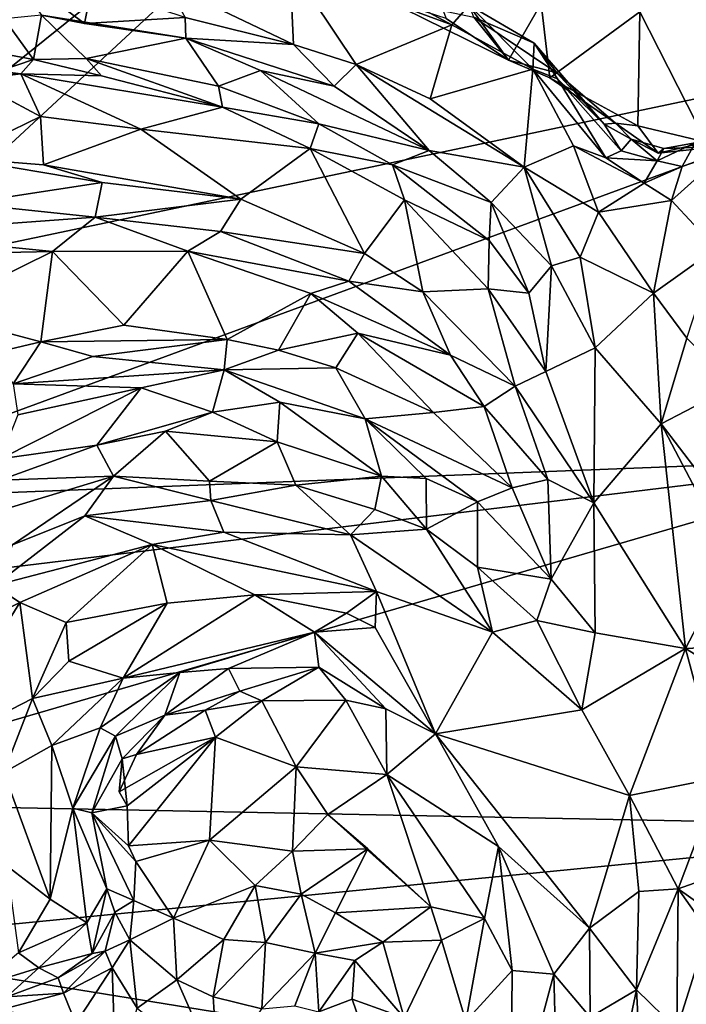
# Model space of a CAD drawing. Extents: x -30.1 to -22.2, y -10.5 to 25.6.
# Drawn here: x -28.1 to -26.3, y 18.6 to 21.3 of the extents above; entities that cross this region are included whole.
import ezdxf

# ---------------------------------------------------------------- set-up
doc = ezdxf.new("R2010")
doc.units = 0
doc.header["$MEASUREMENT"] = 0
doc.layers.add('1', color=7, linetype='Continuous')

msp = doc.modelspace()

# ---------------------------------------------------------------- linework, layer by layer
at = {"layer": '1'}
for points in [[(-29.219, 20.3729, 0.0268), (-26.4281, 22.616, -0.0424), (-28.5655, 20.6323, 0.0062)], [(-26.4281, 22.616, -0.0424), (-29.219, 20.3729, 0.0268), (-28.9972, 21.5146, 0.013)], [(-26.4281, 22.616, -0.0424), (-25.102, 21.3605, -0.0559), (-28.5655, 20.6323, 0.0062)], [(-26.7631, 21.2325, 5.9614), (-26.6708, 21.3925, 5.9472), (-27.0489, 21.63, 5.9029)], [(-26.7631, 21.2325, 5.9614), (-27.0489, 21.63, 5.9029), (-26.9396, 21.3503, 5.9133)], [(-28.0864, 21.3599, 6.4203), (-27.9646, 21.3358, 6.4204), (-28.1977, 21.5109, 6.2926)], [(-28.1977, 21.5109, 6.2926), (-27.9646, 21.3358, 6.4204), (-27.9439, 21.4407, 6.2566)], [(-27.383, 21.5012, 6.3181), (-27.733, 21.4497, 6.2835), (-27.3722, 21.2766, 6.3654)], [(-27.383, 21.5012, 6.3181), (-26.924, 21.332, 6.4239), (-27.2462, 21.5062, 6.3096)], [(-27.383, 21.5012, 6.3181), (-27.195, 21.22, 6.378), (-26.924, 21.332, 6.4239)], [(-27.195, 21.22, 6.378), (-27.383, 21.5012, 6.3181), (-27.3722, 21.2766, 6.3654)], [(-26.924, 21.332, 6.4239), (-26.8751, 21.3882, 6.3748), (-27.2462, 21.5062, 6.3096)], [(-27.3722, 21.2766, 6.3654), (-27.733, 21.4497, 6.2835), (-27.6794, 21.3535, 6.3319)], [(-27.6794, 21.3535, 6.3319), (-27.9439, 21.4407, 6.2566), (-27.9646, 21.3358, 6.4204)], [(-26.9396, 21.3503, 5.9133), (-27.1221, 21.41, 5.9291), (-26.7631, 21.2325, 5.9614)], [(-26.7631, 21.2325, 5.9614), (-27.1221, 21.41, 5.9291), (-26.861, 21.3544, 6.1782)], [(-26.6946, 21.2064, 6.5338), (-26.8751, 21.3882, 6.3748), (-26.924, 21.332, 6.4239)], [(-26.6902, 21.2803, 6.378), (-26.861, 21.3544, 6.1782), (-26.8751, 21.3882, 6.3748)], [(-26.6902, 21.2803, 6.378), (-26.8751, 21.3882, 6.3748), (-26.6946, 21.2064, 6.5338)], [(-26.7631, 21.2325, 5.9614), (-26.6461, 21.1825, 5.9617), (-26.6708, 21.3925, 5.9472)], [(-26.6461, 21.1825, 5.9617), (-26.3914, 21.3694, 5.9636), (-26.6708, 21.3925, 5.9472)], [(-26.2031, 20.9996, 5.9798), (-25.9224, 21.4011, 5.9649), (-26.3914, 21.3694, 5.9636)], [(-25.6081, 20.1063, -0.0427), (-28.8559, 19.9803, 0.0162), (-25.102, 21.3605, -0.0559)], [(-28.5655, 20.6323, 0.0062), (-25.102, 21.3605, -0.0559), (-28.8559, 19.9803, 0.0162)], [(-28.1094, 21.2346, 6.4065), (-28.0864, 21.3599, 6.4203), (-28.1923, 21.3494, 6.3621)], [(-27.9603, 21.2369, 6.4428), (-28.0864, 21.3599, 6.4203), (-28.1094, 21.2346, 6.4065)], [(-27.9646, 21.3358, 6.4204), (-28.0864, 21.3599, 6.4203), (-27.6772, 21.2948, 6.4735)], [(-28.0864, 21.3599, 6.4203), (-27.9603, 21.2369, 6.4428), (-27.6772, 21.2948, 6.4735)], [(-26.3964, 21.0465, 5.9564), (-26.3914, 21.3694, 5.9636), (-26.6461, 21.1825, 5.9617)], [(-26.3964, 21.0465, 5.9564), (-26.2031, 20.9996, 5.9798), (-26.3914, 21.3694, 5.9636)], [(-28.1094, 21.2346, 6.4065), (-28.1923, 21.3494, 6.3621), (-28.1937, 21.2505, 6.2921)], [(-27.9646, 21.3358, 6.4204), (-27.6772, 21.2948, 6.4735), (-27.6794, 21.3535, 6.3319)], [(-27.3722, 21.2766, 6.3654), (-27.6794, 21.3535, 6.3319), (-27.6772, 21.2948, 6.4735)], [(-26.9849, 21.1223, 6.4508), (-26.924, 21.332, 6.4239), (-27.195, 21.22, 6.378)], [(-26.6946, 21.2064, 6.5338), (-26.924, 21.332, 6.4239), (-26.9849, 21.1223, 6.4508)], [(-26.861, 21.3544, 6.1782), (-26.6902, 21.2803, 6.378), (-26.626, 21.196, 6.1413)], [(-26.7631, 21.2325, 5.9614), (-26.861, 21.3544, 6.1782), (-26.626, 21.196, 6.1413)], [(-27.6772, 21.2948, 6.4735), (-27.9603, 21.2369, 6.4428), (-27.5852, 21.1587, 6.4873)], [(-27.6772, 21.2948, 6.4735), (-27.2576, 21.1589, 6.5383), (-27.3722, 21.2766, 6.3654)], [(-27.5852, 21.1587, 6.4873), (-27.4655, 21.203, 6.5143), (-27.6772, 21.2948, 6.4735)], [(-27.6772, 21.2948, 6.4735), (-27.4655, 21.203, 6.5143), (-27.2576, 21.1589, 6.5383)], [(-27.195, 21.22, 6.378), (-27.3722, 21.2766, 6.3654), (-27.2576, 21.1589, 6.5383)], [(-26.6902, 21.2803, 6.378), (-26.6946, 21.2064, 6.5338), (-26.6244, 21.1791, 6.5038)], [(-26.626, 21.196, 6.1413), (-26.6902, 21.2803, 6.378), (-26.4926, 21.0512, 6.3337)], [(-26.6902, 21.2803, 6.378), (-26.6244, 21.1791, 6.5038), (-26.4926, 21.0512, 6.3337)], [(-28.1937, 21.2505, 6.2921), (-28.207, 21.201, 6.3114), (-28.1094, 21.2346, 6.4065)], [(-28.207, 21.201, 6.3114), (-28.1453, 21.1935, 6.5052), (-28.1094, 21.2346, 6.4065)], [(-27.9167, 21.1876, 6.5203), (-28.1094, 21.2346, 6.4065), (-28.1453, 21.1935, 6.5052)], [(-27.9603, 21.2369, 6.4428), (-28.1094, 21.2346, 6.4065), (-27.9167, 21.1876, 6.5203)], [(-27.9603, 21.2369, 6.4428), (-27.5736, 21.0991, 6.5904), (-27.5852, 21.1587, 6.4873)], [(-27.9603, 21.2369, 6.4428), (-27.9167, 21.1876, 6.5203), (-27.5736, 21.0991, 6.5904)], [(-26.9882, 20.9762, 6.6442), (-27.195, 21.22, 6.378), (-27.2576, 21.1589, 6.5383)], [(-26.9882, 20.9762, 6.6442), (-26.7189, 20.9285, 6.6144), (-27.195, 21.22, 6.378)], [(-27.195, 21.22, 6.378), (-26.7189, 20.9285, 6.6144), (-26.9849, 21.1223, 6.4508)], [(-26.626, 21.196, 6.1413), (-26.6461, 21.1825, 5.9617), (-26.7631, 21.2325, 5.9614)], [(-28.1453, 21.1935, 6.5052), (-28.207, 21.201, 6.3114), (-28.4072, 21.1749, 6.4736)], [(-28.2841, 21.1762, 6.5083), (-28.1453, 21.1935, 6.5052), (-28.4072, 21.1749, 6.4736)], [(-28.0892, 21.0721, 6.5026), (-28.1453, 21.1935, 6.5052), (-28.2841, 21.1762, 6.5083)], [(-27.5736, 21.0991, 6.5904), (-28.1453, 21.1935, 6.5052), (-27.8052, 21.0365, 6.5325)], [(-27.8052, 21.0365, 6.5325), (-28.1453, 21.1935, 6.5052), (-28.0892, 21.0721, 6.5026)], [(-27.5736, 21.0991, 6.5904), (-27.9167, 21.1876, 6.5203), (-28.1453, 21.1935, 6.5052)], [(-27.4655, 21.203, 6.5143), (-27.5852, 21.1587, 6.4873), (-27.3008, 21.0521, 6.56)], [(-26.9882, 20.9762, 6.6442), (-27.2576, 21.1589, 6.5383), (-27.4655, 21.203, 6.5143)], [(-27.3008, 21.0521, 6.56), (-26.9882, 20.9762, 6.6442), (-27.4655, 21.203, 6.5143)], [(-26.6946, 21.2064, 6.5338), (-26.9849, 21.1223, 6.4508), (-26.7189, 20.9285, 6.6144)], [(-26.6946, 21.2064, 6.5338), (-26.7189, 20.9285, 6.6144), (-26.5791, 20.9895, 6.6718)], [(-26.4874, 20.955, 6.6316), (-26.6244, 21.1791, 6.5038), (-26.6946, 21.2064, 6.5338)], [(-26.5791, 20.9895, 6.6718), (-26.4874, 20.955, 6.6316), (-26.6946, 21.2064, 6.5338)], [(-26.4599, 21.0533, 5.9825), (-26.6461, 21.1825, 5.9617), (-26.626, 21.196, 6.1413)], [(-26.626, 21.196, 6.1413), (-26.4926, 21.0512, 6.3337), (-26.4599, 21.0533, 5.9825)], [(-28.2841, 21.1762, 6.5083), (-28.33, 20.9557, 6.507), (-28.0892, 21.0721, 6.5026)], [(-26.4599, 21.0533, 5.9825), (-26.3964, 21.0465, 5.9564), (-26.6461, 21.1825, 5.9617)], [(-26.4441, 20.9752, 6.4807), (-26.6244, 21.1791, 6.5038), (-26.4874, 20.955, 6.6316)], [(-26.4441, 20.9752, 6.4807), (-26.4926, 21.0512, 6.3337), (-26.6244, 21.1791, 6.5038)], [(-27.3008, 21.0521, 6.56), (-27.5852, 21.1587, 6.4873), (-27.5736, 21.0991, 6.5904)], [(-27.8052, 21.0365, 6.5325), (-27.3251, 20.9816, 6.6465), (-27.5736, 21.0991, 6.5904)], [(-27.5736, 21.0991, 6.5904), (-27.3251, 20.9816, 6.6465), (-27.3008, 21.0521, 6.56)], [(-28.0809, 20.9357, 6.51), (-28.0892, 21.0721, 6.5026), (-28.33, 20.9557, 6.507)], [(-28.0892, 21.0721, 6.5026), (-28.0809, 20.9357, 6.51), (-27.8052, 21.0365, 6.5325)], [(-27.0916, 20.9354, 6.6155), (-27.3008, 21.0521, 6.56), (-27.3251, 20.9816, 6.6465)], [(-27.0916, 20.9354, 6.6155), (-26.9882, 20.9762, 6.6442), (-27.3008, 21.0521, 6.56)], [(-26.416, 21.0078, 6.2175), (-26.4599, 21.0533, 5.9825), (-26.4926, 21.0512, 6.3337)], [(-26.3391, 20.9684, 5.9962), (-26.4599, 21.0533, 5.9825), (-26.416, 21.0078, 6.2175)], [(-26.4599, 21.0533, 5.9825), (-26.3391, 20.9684, 5.9962), (-26.3964, 21.0465, 5.9564)], [(-28.0809, 20.9357, 6.51), (-27.5218, 20.8379, 6.6151), (-27.8052, 21.0365, 6.5325)], [(-27.8052, 21.0365, 6.5325), (-27.5218, 20.8379, 6.6151), (-27.3251, 20.9816, 6.6465)], [(-26.4441, 20.9752, 6.4807), (-26.416, 21.0078, 6.2175), (-26.4926, 21.0512, 6.3337)], [(-26.3964, 21.0465, 5.9564), (-26.3391, 20.9684, 5.9962), (-26.2031, 20.9996, 5.9798)], [(-26.416, 21.0078, 6.2175), (-26.4441, 20.9752, 6.4807), (-26.3421, 20.9472, 6.5054)], [(-26.3421, 20.9472, 6.5054), (-26.3235, 20.982, 6.2405), (-26.416, 21.0078, 6.2175)], [(-26.416, 21.0078, 6.2175), (-26.3235, 20.982, 6.2405), (-26.3391, 20.9684, 5.9962)], [(-26.2341, 20.9976, 6.3514), (-26.3235, 20.982, 6.2405), (-26.3421, 20.9472, 6.5054)], [(-26.3421, 20.9472, 6.5054), (-26.2713, 20.9304, 6.5752), (-26.2341, 20.9976, 6.3514)], [(-26.2031, 20.9996, 5.9798), (-26.3391, 20.9684, 5.9962), (-26.1626, 20.987, 6.009)], [(-26.1626, 20.987, 6.009), (-26.3235, 20.982, 6.2405), (-26.2341, 20.9976, 6.3514)], [(-26.1452, 20.9743, 6.6723), (-26.2341, 20.9976, 6.3514), (-26.2713, 20.9304, 6.5752)], [(-27.1711, 20.6841, 6.7473), (-27.3251, 20.9816, 6.6465), (-27.5218, 20.8379, 6.6151)], [(-27.3251, 20.9816, 6.6465), (-27.0575, 20.8361, 6.7395), (-27.0916, 20.9354, 6.6155)], [(-27.3251, 20.9816, 6.6465), (-27.1711, 20.6841, 6.7473), (-27.0575, 20.8361, 6.7395)], [(-27.0916, 20.9354, 6.6155), (-26.8126, 20.8288, 6.7447), (-26.9882, 20.9762, 6.6442)], [(-26.7189, 20.9285, 6.6144), (-26.9882, 20.9762, 6.6442), (-26.8126, 20.8288, 6.7447)], [(-26.5791, 20.9895, 6.6718), (-26.7189, 20.9285, 6.6144), (-26.5086, 20.8015, 6.7763)], [(-26.3785, 20.883, 6.6381), (-26.5791, 20.9895, 6.6718), (-26.5086, 20.8015, 6.7763)], [(-26.3785, 20.883, 6.6381), (-26.4874, 20.955, 6.6316), (-26.5791, 20.9895, 6.6718)], [(-26.4874, 20.955, 6.6316), (-26.3421, 20.9472, 6.5054), (-26.4441, 20.9752, 6.4807)], [(-26.3235, 20.982, 6.2405), (-26.1626, 20.987, 6.009), (-26.3391, 20.9684, 5.9962)], [(-26.3018, 20.8343, 6.689), (-26.1745, 20.6979, 6.8434), (-26.1452, 20.9743, 6.6723)], [(-26.2713, 20.9304, 6.5752), (-26.3018, 20.8343, 6.689), (-26.1452, 20.9743, 6.6723)], [(-27.9143, 20.8854, 6.5658), (-28.0809, 20.9357, 6.51), (-28.33, 20.9557, 6.507)], [(-27.9143, 20.8854, 6.5658), (-28.33, 20.9557, 6.507), (-28.3041, 20.8257, 6.7141)], [(-26.3785, 20.883, 6.6381), (-26.3421, 20.9472, 6.5054), (-26.4874, 20.955, 6.6316)], [(-26.2713, 20.9304, 6.5752), (-26.3421, 20.9472, 6.5054), (-26.3785, 20.883, 6.6381)], [(-28.0809, 20.9357, 6.51), (-27.9143, 20.8854, 6.5658), (-27.5218, 20.8379, 6.6151)], [(-26.818, 20.7207, 6.7571), (-27.0916, 20.9354, 6.6155), (-27.0575, 20.8361, 6.7395)], [(-26.8126, 20.8288, 6.7447), (-27.0916, 20.9354, 6.6155), (-26.818, 20.7207, 6.7571)], [(-26.6418, 20.6486, 6.8671), (-26.7189, 20.9285, 6.6144), (-26.8126, 20.8288, 6.7447)], [(-26.6418, 20.6486, 6.8671), (-26.5597, 20.6741, 6.8187), (-26.7189, 20.9285, 6.6144)], [(-26.5086, 20.8015, 6.7763), (-26.7189, 20.9285, 6.6144), (-26.5597, 20.6741, 6.8187)], [(-26.3785, 20.883, 6.6381), (-26.3018, 20.8343, 6.689), (-26.2713, 20.9304, 6.5752)], [(-27.9143, 20.8854, 6.5658), (-28.3041, 20.8257, 6.7141), (-27.934, 20.7871, 6.7453)], [(-27.9143, 20.8854, 6.5658), (-27.934, 20.7871, 6.7453), (-27.5218, 20.8379, 6.6151)], [(-26.5086, 20.8015, 6.7763), (-26.3018, 20.8343, 6.689), (-26.3785, 20.883, 6.6381)], [(-27.934, 20.7871, 6.7453), (-27.5794, 20.7466, 6.7816), (-27.5218, 20.8379, 6.6151)], [(-27.5794, 20.7466, 6.7816), (-27.1711, 20.6841, 6.7473), (-27.5218, 20.8379, 6.6151)], [(-27.0062, 20.5754, 6.8068), (-27.0575, 20.8361, 6.7395), (-27.1711, 20.6841, 6.7473)], [(-26.8212, 20.5843, 6.8702), (-26.818, 20.7207, 6.7571), (-27.0575, 20.8361, 6.7395)], [(-26.8212, 20.5843, 6.8702), (-27.0575, 20.8361, 6.7395), (-27.0062, 20.5754, 6.8068)], [(-26.7053, 20.5715, 6.8695), (-26.8126, 20.8288, 6.7447), (-26.818, 20.7207, 6.7571)], [(-26.6418, 20.6486, 6.8671), (-26.8126, 20.8288, 6.7447), (-26.7053, 20.5715, 6.8695)], [(-26.5086, 20.8015, 6.7763), (-26.3524, 20.5713, 6.8887), (-26.3018, 20.8343, 6.689)], [(-26.3524, 20.5713, 6.8887), (-26.1745, 20.6979, 6.8434), (-26.3018, 20.8343, 6.689)], [(-27.934, 20.7871, 6.7453), (-28.3041, 20.8257, 6.7141), (-28.5679, 20.7412, 6.7653)], [(-26.5597, 20.6741, 6.8187), (-26.3524, 20.5713, 6.8887), (-26.5086, 20.8015, 6.7763)], [(-28.0549, 20.69, 6.7869), (-27.934, 20.7871, 6.7453), (-28.5679, 20.7412, 6.7653)], [(-28.0549, 20.69, 6.7869), (-27.6718, 20.6904, 6.8187), (-27.934, 20.7871, 6.7453)], [(-27.6718, 20.6904, 6.8187), (-27.5794, 20.7466, 6.7816), (-27.934, 20.7871, 6.7453)], [(-27.5794, 20.7466, 6.7816), (-27.6718, 20.6904, 6.8187), (-27.2154, 20.6052, 6.8705)], [(-27.1711, 20.6841, 6.7473), (-27.5794, 20.7466, 6.7816), (-27.2154, 20.6052, 6.8705)], [(-28.5679, 20.7412, 6.7653), (-28.4153, 20.6824, 6.7828), (-28.0549, 20.69, 6.7869)], [(-26.8212, 20.5843, 6.8702), (-26.7053, 20.5715, 6.8695), (-26.818, 20.7207, 6.7571)], [(-28.0549, 20.69, 6.7869), (-28.4153, 20.6824, 6.7828), (-28.4034, 20.5178, 6.7693)], [(-28.0879, 20.4334, 6.7744), (-28.0549, 20.69, 6.7869), (-28.4034, 20.5178, 6.7693)], [(-27.8532, 20.4809, 6.7873), (-28.0549, 20.69, 6.7869), (-28.0879, 20.4334, 6.7744)], [(-27.6718, 20.6904, 6.8187), (-28.0549, 20.69, 6.7869), (-27.8532, 20.4809, 6.7873)], [(-27.6718, 20.6904, 6.8187), (-27.8532, 20.4809, 6.7873), (-27.5601, 20.4406, 6.8428)], [(-27.3233, 20.5702, 6.8879), (-27.2154, 20.6052, 6.8705), (-27.6718, 20.6904, 6.8187)], [(-27.6718, 20.6904, 6.8187), (-27.5601, 20.4406, 6.8428), (-27.3233, 20.5702, 6.8879)], [(-26.2575, 20.4435, 6.9611), (-26.1745, 20.6979, 6.8434), (-26.3524, 20.5713, 6.8887)], [(-27.0062, 20.5754, 6.8068), (-27.1711, 20.6841, 6.7473), (-27.2154, 20.6052, 6.8705)], [(-26.5597, 20.6741, 6.8187), (-26.6418, 20.6486, 6.8671), (-26.5173, 20.4164, 6.9754)], [(-26.3524, 20.5713, 6.8887), (-26.5597, 20.6741, 6.8187), (-26.5173, 20.4164, 6.9754)], [(-26.6578, 20.3492, 6.9816), (-26.6418, 20.6486, 6.8671), (-26.7053, 20.5715, 6.8695)], [(-26.5173, 20.4164, 6.9754), (-26.6418, 20.6486, 6.8671), (-26.6578, 20.3492, 6.9816)], [(-26.9278, 20.3955, 6.9533), (-27.2154, 20.6052, 6.8705), (-27.3233, 20.5702, 6.8879)], [(-26.9278, 20.3955, 6.9533), (-27.0062, 20.5754, 6.8068), (-27.2154, 20.6052, 6.8705)], [(-26.8212, 20.5843, 6.8702), (-27.0062, 20.5754, 6.8068), (-26.7442, 20.3074, 6.9599)], [(-26.7053, 20.5715, 6.8695), (-26.8212, 20.5843, 6.8702), (-26.6578, 20.3492, 6.9816)], [(-26.6578, 20.3492, 6.9816), (-26.8212, 20.5843, 6.8702), (-26.7442, 20.3074, 6.9599)], [(-27.5601, 20.4406, 6.8428), (-27.4151, 20.4103, 6.8611), (-27.3233, 20.5702, 6.8879)], [(-27.3233, 20.5702, 6.8879), (-27.4151, 20.4103, 6.8611), (-27.1904, 20.458, 6.9232)], [(-27.1904, 20.458, 6.9232), (-26.9278, 20.3955, 6.9533), (-27.3233, 20.5702, 6.8879)], [(-26.9278, 20.3955, 6.9533), (-26.7442, 20.3074, 6.9599), (-27.0062, 20.5754, 6.8068)], [(-26.3524, 20.5713, 6.8887), (-26.5173, 20.4164, 6.9754), (-26.3309, 20.201, 7.0581)], [(-26.3309, 20.201, 7.0581), (-26.2575, 20.4435, 6.9611), (-26.3524, 20.5713, 6.8887)], [(-28.0879, 20.4334, 6.7744), (-28.4034, 20.5178, 6.7693), (-28.2289, 20.4001, 6.7739)], [(-27.8532, 20.4809, 6.7873), (-28.0879, 20.4334, 6.7744), (-27.5601, 20.4406, 6.8428)], [(-27.5601, 20.4406, 6.8428), (-28.0879, 20.4334, 6.7744), (-27.9412, 20.3921, 6.8902)], [(-27.5692, 20.3541, 6.9486), (-27.5601, 20.4406, 6.8428), (-27.9412, 20.3921, 6.8902)], [(-27.5692, 20.3541, 6.9486), (-27.4151, 20.4103, 6.8611), (-27.5601, 20.4406, 6.8428)], [(-27.2525, 20.36, 6.9137), (-27.1904, 20.458, 6.9232), (-27.4151, 20.4103, 6.8611)], [(-27.1904, 20.458, 6.9232), (-27.2525, 20.36, 6.9137), (-26.9756, 20.2336, 6.9822)], [(-26.9278, 20.3955, 6.9533), (-27.1904, 20.458, 6.9232), (-26.8321, 20.2497, 7.019)], [(-26.9756, 20.2336, 6.9822), (-26.8321, 20.2497, 7.019), (-27.1904, 20.458, 6.9232)], [(-26.1238, 20.3091, 7.0232), (-26.2575, 20.4435, 6.9611), (-26.3309, 20.201, 7.0581)], [(-28.1663, 20.3148, 6.9399), (-28.0879, 20.4334, 6.7744), (-28.2289, 20.4001, 6.7739)], [(-28.1663, 20.3148, 6.9399), (-27.9412, 20.3921, 6.8902), (-28.0879, 20.4334, 6.7744)], [(-27.2525, 20.36, 6.9137), (-27.4151, 20.4103, 6.8611), (-27.5692, 20.3541, 6.9486)], [(-26.5173, 20.4164, 6.9754), (-26.6578, 20.3492, 6.9816), (-26.521, 19.9772, 7.1456)], [(-26.5173, 20.4164, 6.9754), (-26.521, 19.9772, 7.1456), (-26.3309, 20.201, 7.0581)], [(-27.5692, 20.3541, 6.9486), (-27.9412, 20.3921, 6.8902), (-28.1663, 20.3148, 6.9399)], [(-26.8321, 20.2497, 7.019), (-26.7442, 20.3074, 6.9599), (-26.9278, 20.3955, 6.9533)], [(-27.1691, 20.2149, 7.0318), (-27.2525, 20.36, 6.9137), (-27.5692, 20.3541, 6.9486)], [(-27.2525, 20.36, 6.9137), (-27.1691, 20.2149, 7.0318), (-26.9756, 20.2336, 6.9822)], [(-27.8037, 20.3032, 6.9466), (-27.5692, 20.3541, 6.9486), (-28.1663, 20.3148, 6.9399)], [(-27.5692, 20.3541, 6.9486), (-27.8037, 20.3032, 6.9466), (-27.6017, 20.2339, 6.9469)], [(-27.6017, 20.2339, 6.9469), (-27.4115, 20.2624, 6.9827), (-27.5692, 20.3541, 6.9486)], [(-27.4115, 20.2624, 6.9827), (-27.1691, 20.2149, 7.0318), (-27.5692, 20.3541, 6.9486)], [(-26.6578, 20.3492, 6.9816), (-26.7442, 20.3074, 6.9599), (-26.521, 19.9772, 7.1456)], [(-27.8037, 20.3032, 6.9466), (-28.2024, 20.1022, 6.91), (-27.9293, 20.1409, 6.8703)], [(-27.8037, 20.3032, 6.9466), (-28.1536, 20.2265, 6.9466), (-28.2024, 20.1022, 6.91)], [(-27.8037, 20.3032, 6.9466), (-28.1663, 20.3148, 6.9399), (-28.1536, 20.2265, 6.9466)], [(-27.8037, 20.3032, 6.9466), (-27.9293, 20.1409, 6.8703), (-27.6017, 20.2339, 6.9469)], [(-26.7442, 20.3074, 6.9599), (-26.8321, 20.2497, 7.019), (-26.6513, 20.0427, 7.1125)], [(-26.521, 19.9772, 7.1456), (-26.7442, 20.3074, 6.9599), (-26.6513, 20.0427, 7.1125)], [(-26.3309, 20.201, 7.0581), (-26.1749, 19.9973, 7.1303), (-26.1238, 20.3091, 7.0232)], [(-27.419, 20.1498, 6.9289), (-27.4115, 20.2624, 6.9827), (-27.6017, 20.2339, 6.9469)], [(-27.4115, 20.2624, 6.9827), (-27.419, 20.1498, 6.9289), (-27.1232, 20.0524, 7.0108)], [(-27.4115, 20.2624, 6.9827), (-27.1232, 20.0524, 7.0108), (-27.1691, 20.2149, 7.0318)], [(-26.9756, 20.2336, 6.9822), (-26.7524, 20.0193, 7.0864), (-26.8321, 20.2497, 7.019)], [(-26.8321, 20.2497, 7.019), (-26.7524, 20.0193, 7.0864), (-26.6513, 20.0427, 7.1125)], [(-27.7352, 20.1799, 6.8893), (-27.6017, 20.2339, 6.9469), (-27.9293, 20.1409, 6.8703)], [(-27.7352, 20.1799, 6.8893), (-27.419, 20.1498, 6.9289), (-27.6017, 20.2339, 6.9469)], [(-26.9756, 20.2336, 6.9822), (-27.1691, 20.2149, 7.0318), (-26.7524, 20.0193, 7.0864)], [(-27.1691, 20.2149, 7.0318), (-26.9967, 20.0457, 7.0695), (-26.8513, 19.9801, 7.1192)], [(-27.1232, 20.0524, 7.0108), (-26.9967, 20.0457, 7.0695), (-27.1691, 20.2149, 7.0318)], [(-26.8513, 19.9801, 7.1192), (-26.7524, 20.0193, 7.0864), (-27.1691, 20.2149, 7.0318)], [(-26.521, 19.9772, 7.1456), (-26.2614, 19.564, 7.2465), (-26.3309, 20.201, 7.0581)], [(-26.129, 19.817, 7.1931), (-26.3309, 20.201, 7.0581), (-26.2614, 19.564, 7.2465)], [(-26.1749, 19.9973, 7.1303), (-26.3309, 20.201, 7.0581), (-26.129, 19.817, 7.1931)], [(-27.7352, 20.1799, 6.8893), (-27.9293, 20.1409, 6.8703), (-27.882, 20.0523, 6.8566)], [(-27.6103, 20.0384, 6.868), (-27.7352, 20.1799, 6.8893), (-27.882, 20.0523, 6.8566)], [(-27.6103, 20.0384, 6.868), (-27.419, 20.1498, 6.9289), (-27.7352, 20.1799, 6.8893)], [(-27.882, 20.0523, 6.8566), (-27.9293, 20.1409, 6.8703), (-28.2046, 20.0416, 6.8735)], [(-28.2024, 20.1022, 6.91), (-28.2046, 20.0416, 6.8735), (-27.9293, 20.1409, 6.8703)], [(-27.366, 20.0275, 6.9448), (-27.419, 20.1498, 6.9289), (-27.6103, 20.0384, 6.868)], [(-27.1232, 20.0524, 7.0108), (-27.419, 20.1498, 6.9289), (-27.366, 20.0275, 6.9448)], [(-25.6081, 20.1063, -0.0427), (-29.1357, 19.6778, 0.0216), (-28.8559, 19.9803, 0.0162)], [(-29.1357, 19.6778, 0.0216), (-25.6081, 20.1063, -0.0427), (-28.9625, 19.1281, 0.0228)], [(-25.6081, 20.1063, -0.0427), (-25.3623, 19.0574, -0.0487), (-28.9625, 19.1281, 0.0228)], [(-27.882, 20.0523, 6.8566), (-28.2046, 20.0416, 6.8735), (-28.2596, 19.9384, 6.8468)], [(-28.1686, 19.858, 6.9985), (-27.882, 20.0523, 6.8566), (-28.2596, 19.9384, 6.8468)], [(-27.882, 20.0523, 6.8566), (-28.1686, 19.858, 6.9985), (-27.9638, 19.9403, 7.0152)], [(-27.6069, 19.9836, 7.02), (-27.882, 20.0523, 6.8566), (-27.9638, 19.9403, 7.0152)], [(-27.6069, 19.9836, 7.02), (-27.6103, 20.0384, 6.868), (-27.882, 20.0523, 6.8566)], [(-27.366, 20.0275, 6.9448), (-27.1417, 19.9584, 7.0014), (-27.1232, 20.0524, 7.0108)], [(-26.9953, 19.9027, 7.0523), (-27.1232, 20.0524, 7.0108), (-27.1417, 19.9584, 7.0014)], [(-26.9953, 19.9027, 7.0523), (-26.9967, 20.0457, 7.0695), (-27.1232, 20.0524, 7.0108)], [(-27.6069, 19.9836, 7.02), (-27.366, 20.0275, 6.9448), (-27.6103, 20.0384, 6.868)], [(-27.2106, 19.8862, 7.1141), (-27.366, 20.0275, 6.9448), (-27.6069, 19.9836, 7.02)], [(-27.366, 20.0275, 6.9448), (-27.2106, 19.8862, 7.1141), (-27.1417, 19.9584, 7.0014)], [(-26.8513, 19.9801, 7.1192), (-26.9967, 20.0457, 7.0695), (-26.9953, 19.9027, 7.0523)], [(-26.6427, 19.7604, 7.1843), (-26.7524, 20.0193, 7.0864), (-26.8513, 19.9801, 7.1192)], [(-26.6427, 19.7604, 7.1843), (-26.6513, 20.0427, 7.1125), (-26.7524, 20.0193, 7.0864)], [(-26.521, 19.9772, 7.1456), (-26.6513, 20.0427, 7.1125), (-26.6427, 19.7604, 7.1843)], [(-27.6069, 19.9836, 7.02), (-27.9638, 19.9403, 7.0152), (-27.5702, 19.8936, 7.1192)], [(-27.5702, 19.8936, 7.1192), (-27.2106, 19.8862, 7.1141), (-27.6069, 19.9836, 7.02)], [(-26.8508, 19.7944, 7.1015), (-26.8513, 19.9801, 7.1192), (-26.9953, 19.9027, 7.0523)], [(-26.6427, 19.7604, 7.1843), (-26.8513, 19.9801, 7.1192), (-26.8508, 19.7944, 7.1015)], [(-26.6427, 19.7604, 7.1843), (-26.5176, 19.6084, 7.246), (-26.521, 19.9772, 7.1456)], [(-26.5176, 19.6084, 7.246), (-26.2614, 19.564, 7.2465), (-26.521, 19.9772, 7.1456)], [(-27.7733, 19.859, 7.119), (-27.9638, 19.9403, 7.0152), (-28.2198, 19.7429, 7.1116)], [(-28.2198, 19.7429, 7.1116), (-27.9638, 19.9403, 7.0152), (-28.1686, 19.858, 6.9985)], [(-27.5702, 19.8936, 7.1192), (-27.9638, 19.9403, 7.0152), (-27.7733, 19.859, 7.119)], [(-26.9953, 19.9027, 7.0523), (-27.1417, 19.9584, 7.0014), (-27.2106, 19.8862, 7.1141)], [(-27.1377, 19.7258, 7.2157), (-27.5702, 19.8936, 7.1192), (-27.7733, 19.859, 7.119)], [(-27.2106, 19.8862, 7.1141), (-27.5702, 19.8936, 7.1192), (-27.1377, 19.7258, 7.2157)], [(-26.8087, 19.6104, 7.2464), (-26.9953, 19.9027, 7.0523), (-27.2106, 19.8862, 7.1141)], [(-27.2106, 19.8862, 7.1141), (-27.1377, 19.7258, 7.2157), (-26.8087, 19.6104, 7.2464)], [(-26.9953, 19.9027, 7.0523), (-26.8087, 19.6104, 7.2464), (-26.8508, 19.7944, 7.1015)], [(-28.1479, 19.6942, 7.1543), (-27.7733, 19.859, 7.119), (-28.2198, 19.7429, 7.1116)], [(-27.7733, 19.859, 7.119), (-28.1479, 19.6942, 7.1543), (-28.017, 19.6375, 7.1418)], [(-27.7733, 19.859, 7.119), (-28.017, 19.6375, 7.1418), (-27.7305, 19.6923, 7.1253)], [(-27.4821, 19.7161, 7.1626), (-27.7733, 19.859, 7.119), (-27.7305, 19.6923, 7.1253)], [(-27.7733, 19.859, 7.119), (-27.4821, 19.7161, 7.1626), (-27.1377, 19.7258, 7.2157)], [(-26.129, 19.817, 7.1931), (-26.2614, 19.564, 7.2465), (-26.0577, 19.573, 7.2638)], [(-26.8087, 19.6104, 7.2464), (-26.6833, 19.6437, 7.1756), (-26.8508, 19.7944, 7.1015)], [(-26.6427, 19.7604, 7.1843), (-26.8508, 19.7944, 7.1015), (-26.6833, 19.6437, 7.1756)], [(-28.3014, 19.6174, 7.177), (-28.1479, 19.6942, 7.1543), (-28.2198, 19.7429, 7.1116)], [(-26.6427, 19.7604, 7.1843), (-26.6833, 19.6437, 7.1756), (-26.5176, 19.6084, 7.246)], [(-27.4821, 19.7161, 7.1626), (-27.855, 19.4802, 7.2508), (-27.3128, 19.6101, 7.2501)], [(-27.855, 19.4802, 7.2508), (-27.4821, 19.7161, 7.1626), (-27.7305, 19.6923, 7.1253)], [(-27.4821, 19.7161, 7.1626), (-27.2222, 19.6646, 7.1981), (-27.1377, 19.7258, 7.2157)], [(-27.3128, 19.6101, 7.2501), (-27.2222, 19.6646, 7.1981), (-27.4821, 19.7161, 7.1626)], [(-27.1412, 19.6236, 7.2362), (-27.1377, 19.7258, 7.2157), (-27.2222, 19.6646, 7.1981)], [(-27.1377, 19.7258, 7.2157), (-27.1412, 19.6236, 7.2362), (-26.9698, 19.3219, 7.3091)], [(-26.8087, 19.6104, 7.2464), (-27.1377, 19.7258, 7.2157), (-26.9698, 19.3219, 7.3091)], [(-28.4117, 19.2681, 7.2715), (-28.1118, 19.422, 7.1493), (-28.1479, 19.6942, 7.1543)], [(-28.1479, 19.6942, 7.1543), (-28.3014, 19.6174, 7.177), (-28.4117, 19.2681, 7.2715)], [(-28.1118, 19.422, 7.1493), (-28.017, 19.6375, 7.1418), (-28.1479, 19.6942, 7.1543)], [(-27.7305, 19.6923, 7.1253), (-28.017, 19.6375, 7.1418), (-28.0092, 19.5284, 7.1305)], [(-27.855, 19.4802, 7.2508), (-27.7305, 19.6923, 7.1253), (-28.0092, 19.5284, 7.1305)], [(-27.2222, 19.6646, 7.1981), (-27.3128, 19.6101, 7.2501), (-27.1412, 19.6236, 7.2362)], [(-28.1118, 19.422, 7.1493), (-28.0092, 19.5284, 7.1305), (-28.017, 19.6375, 7.1418)], [(-26.5554, 19.3898, 7.2997), (-26.6833, 19.6437, 7.1756), (-26.8087, 19.6104, 7.2464)], [(-26.5176, 19.6084, 7.246), (-26.6833, 19.6437, 7.1756), (-26.5554, 19.3898, 7.2997)], [(-27.855, 19.4802, 7.2508), (-27.6941, 19.4956, 7.2448), (-27.3128, 19.6101, 7.2501)], [(-27.3128, 19.6101, 7.2501), (-27.6941, 19.4956, 7.2448), (-27.5569, 19.5074, 7.2243)], [(-27.5569, 19.5074, 7.2243), (-27.3003, 19.5112, 7.2428), (-27.3128, 19.6101, 7.2501)], [(-26.9698, 19.3219, 7.3091), (-27.1412, 19.6236, 7.2362), (-27.3128, 19.6101, 7.2501)], [(-27.1106, 19.3932, 7.2685), (-26.9698, 19.3219, 7.3091), (-27.3128, 19.6101, 7.2501)], [(-27.3128, 19.6101, 7.2501), (-27.3003, 19.5112, 7.2428), (-27.1106, 19.3932, 7.2685)], [(-26.5554, 19.3898, 7.2997), (-26.8087, 19.6104, 7.2464), (-26.9698, 19.3219, 7.3091)], [(-26.5554, 19.3898, 7.2997), (-26.2614, 19.564, 7.2465), (-26.5176, 19.6084, 7.246)], [(-26.0618, 19.4412, 7.294), (-26.0577, 19.573, 7.2638), (-26.2614, 19.564, 7.2465)], [(-26.2614, 19.564, 7.2465), (-26.5554, 19.3898, 7.2997), (-26.4208, 19.1472, 7.3441)], [(-26.4208, 19.1472, 7.3441), (-26.1635, 19.1982, 7.3423), (-26.2614, 19.564, 7.2465)], [(-26.0618, 19.4412, 7.294), (-26.2614, 19.564, 7.2465), (-26.1635, 19.1982, 7.3423)], [(-28.0092, 19.5284, 7.1305), (-28.1118, 19.422, 7.1493), (-27.855, 19.4802, 7.2508)], [(-27.9198, 19.3394, 7.2992), (-27.8766, 19.3149, 7.2652), (-27.6941, 19.4956, 7.2448)], [(-27.855, 19.4802, 7.2508), (-27.9198, 19.3394, 7.2992), (-27.6941, 19.4956, 7.2448)], [(-27.8766, 19.3149, 7.2652), (-27.7369, 19.3745, 7.1071), (-27.6941, 19.4956, 7.2448)], [(-27.6941, 19.4956, 7.2448), (-27.7369, 19.3745, 7.1071), (-27.5569, 19.5074, 7.2243)], [(-27.5246, 19.4433, 7.0953), (-27.5569, 19.5074, 7.2243), (-27.7369, 19.3745, 7.1071)], [(-27.5246, 19.4433, 7.0953), (-27.3003, 19.5112, 7.2428), (-27.5569, 19.5074, 7.2243)], [(-27.4622, 19.416, 7.0439), (-27.3003, 19.5112, 7.2428), (-27.5246, 19.4433, 7.0953)], [(-27.4622, 19.416, 7.0439), (-27.2239, 19.4176, 7.175), (-27.3003, 19.5112, 7.2428)], [(-27.1106, 19.3932, 7.2685), (-27.3003, 19.5112, 7.2428), (-27.2239, 19.4176, 7.175)], [(-28.1118, 19.422, 7.1493), (-28.0569, 19.2893, 7.2327), (-27.855, 19.4802, 7.2508)], [(-27.9198, 19.3394, 7.2992), (-27.855, 19.4802, 7.2508), (-28.0569, 19.2893, 7.2327)], [(-27.5246, 19.4433, 7.0953), (-27.7369, 19.3745, 7.1071), (-27.6228, 19.3889, 6.9861)], [(-27.5246, 19.4433, 7.0953), (-27.6228, 19.3889, 6.9861), (-27.4622, 19.416, 7.0439)], [(-28.1931, 19.212, 7.188), (-28.1118, 19.422, 7.1493), (-28.4117, 19.2681, 7.2715)], [(-28.1118, 19.422, 7.1493), (-28.1931, 19.212, 7.188), (-28.0569, 19.2893, 7.2327)], [(-27.4622, 19.416, 7.0439), (-27.6228, 19.3889, 6.9861), (-27.5931, 19.3129, 7.0175)], [(-27.3649, 19.2285, 7.0565), (-27.4622, 19.416, 7.0439), (-27.5931, 19.3129, 7.0175)], [(-27.4622, 19.416, 7.0439), (-27.3649, 19.2285, 7.0565), (-27.2239, 19.4176, 7.175)], [(-27.3649, 19.2285, 7.0565), (-27.1082, 19.2069, 7.211), (-27.2239, 19.4176, 7.175)], [(-27.1106, 19.3932, 7.2685), (-27.2239, 19.4176, 7.175), (-27.1082, 19.2069, 7.211)], [(-27.8169, 19.2635, 6.9806), (-27.5931, 19.3129, 7.0175), (-27.6228, 19.3889, 6.9861)], [(-27.8169, 19.2635, 6.9806), (-27.6228, 19.3889, 6.9861), (-27.7369, 19.3745, 7.1071)], [(-26.9698, 19.3219, 7.3091), (-27.1106, 19.3932, 7.2685), (-27.1082, 19.2069, 7.211)], [(-26.4208, 19.1472, 7.3441), (-26.5554, 19.3898, 7.2997), (-26.9698, 19.3219, 7.3091)], [(-27.8766, 19.3149, 7.2652), (-27.8578, 19.2511, 7.1407), (-27.7369, 19.3745, 7.1071)], [(-27.8169, 19.2635, 6.9806), (-27.7369, 19.3745, 7.1071), (-27.8578, 19.2511, 7.1407)], [(-28.0569, 19.2893, 7.2327), (-27.998, 19.1114, 7.3329), (-27.9198, 19.3394, 7.2992)], [(-27.9198, 19.3394, 7.2992), (-27.998, 19.1114, 7.3329), (-27.8766, 19.3149, 7.2652)], [(-26.9698, 19.3219, 7.3091), (-27.1082, 19.2069, 7.211), (-26.7918, 19.0024, 7.381)], [(-26.4208, 19.1472, 7.3441), (-26.9698, 19.3219, 7.3091), (-26.5335, 18.7707, 7.4309)], [(-26.9698, 19.3219, 7.3091), (-26.7918, 19.0024, 7.381), (-26.5335, 18.7707, 7.4309)], [(-27.998, 19.1114, 7.3329), (-27.944, 19.0975, 7.3106), (-27.8766, 19.3149, 7.2652)], [(-27.8578, 19.2511, 7.1407), (-27.8766, 19.3149, 7.2652), (-27.944, 19.0975, 7.3106)], [(-27.8434, 19.1176, 7.041), (-27.5931, 19.3129, 7.0175), (-27.8663, 19.1573, 7.0103)], [(-27.8663, 19.1573, 7.0103), (-27.5931, 19.3129, 7.0175), (-27.8169, 19.2635, 6.9806)], [(-27.8399, 19.0045, 7.0776), (-27.5931, 19.3129, 7.0175), (-27.8434, 19.1176, 7.041)], [(-27.6105, 19.0208, 7.0202), (-27.5931, 19.3129, 7.0175), (-27.8399, 19.0045, 7.0776)], [(-27.5931, 19.3129, 7.0175), (-27.6105, 19.0208, 7.0202), (-27.3649, 19.2285, 7.0565)], [(-28.0619, 18.8529, 7.3453), (-28.0569, 19.2893, 7.2327), (-28.1931, 19.212, 7.188)], [(-27.998, 19.1114, 7.3329), (-28.0569, 19.2893, 7.2327), (-28.0619, 18.8529, 7.3453)], [(-27.8578, 19.2511, 7.1407), (-27.944, 19.0975, 7.3106), (-27.8434, 19.1176, 7.041)], [(-27.8578, 19.2511, 7.1407), (-27.8663, 19.1573, 7.0103), (-27.8169, 19.2635, 6.9806)], [(-27.8663, 19.1573, 7.0103), (-27.8578, 19.2511, 7.1407), (-27.8434, 19.1176, 7.041)], [(-28.1931, 19.212, 7.188), (-28.1849, 18.9476, 7.2473), (-28.0619, 18.8529, 7.3453)], [(-27.6105, 19.0208, 7.0202), (-27.3754, 18.9894, 7.0875), (-27.3649, 19.2285, 7.0565)], [(-27.3649, 19.2285, 7.0565), (-27.3754, 18.9894, 7.0875), (-27.2754, 19.0935, 7.1295)], [(-27.3649, 19.2285, 7.0565), (-27.2754, 19.0935, 7.1295), (-27.1082, 19.2069, 7.211)], [(-27.2754, 19.0935, 7.1295), (-26.9833, 18.8314, 7.3378), (-27.1082, 19.2069, 7.211)], [(-27.1082, 19.2069, 7.211), (-26.8315, 18.7986, 7.3842), (-26.7918, 19.0024, 7.381)], [(-26.8315, 18.7986, 7.3842), (-27.1082, 19.2069, 7.211), (-26.9833, 18.8314, 7.3378)], [(-26.1635, 19.1982, 7.3423), (-26.4208, 19.1472, 7.3441), (-26.2829, 18.8826, 7.4057)], [(-26.1635, 19.1982, 7.3423), (-26.2829, 18.8826, 7.4057), (-25.8602, 19.0315, 7.3722)], [(-25.3623, 19.0574, -0.0487), (-28.768, 18.7241, 0.0133), (-28.9625, 19.1281, 0.0228)], [(-26.3937, 18.8749, 7.3958), (-26.4208, 19.1472, 7.3441), (-26.5335, 18.7707, 7.4309)], [(-26.2829, 18.8826, 7.4057), (-26.4208, 19.1472, 7.3441), (-26.3937, 18.8749, 7.3958)], [(-28.0619, 18.8529, 7.3453), (-27.9581, 18.7863, 7.3985), (-27.998, 19.1114, 7.3329)], [(-27.944, 19.0975, 7.3106), (-27.998, 19.1114, 7.3329), (-27.9018, 18.8828, 7.3749)], [(-27.9018, 18.8828, 7.3749), (-27.998, 19.1114, 7.3329), (-27.9581, 18.7863, 7.3985)], [(-27.8434, 19.1176, 7.041), (-27.944, 19.0975, 7.3106), (-27.8399, 19.0045, 7.0776)], [(-27.944, 19.0975, 7.3106), (-27.8188, 18.9603, 7.0994), (-27.8399, 19.0045, 7.0776)], [(-27.8188, 18.9603, 7.0994), (-27.944, 19.0975, 7.3106), (-27.8244, 18.8494, 7.1404)], [(-27.9018, 18.8828, 7.3749), (-27.8244, 18.8494, 7.1404), (-27.944, 19.0975, 7.3106)], [(-27.2754, 19.0935, 7.1295), (-27.3754, 18.9894, 7.0875), (-27.1615, 18.9961, 7.1973)], [(-26.9833, 18.8314, 7.3378), (-27.2754, 19.0935, 7.1295), (-27.1615, 18.9961, 7.1973)], [(-25.1311, 18.134, -0.0506), (-28.768, 18.7241, 0.0133), (-25.3623, 19.0574, -0.0487)], [(-27.8188, 18.9603, 7.0994), (-27.6105, 19.0208, 7.0202), (-27.8399, 19.0045, 7.0776)], [(-27.8188, 18.9603, 7.0994), (-27.712, 18.7995, 7.1037), (-27.6105, 19.0208, 7.0202)], [(-27.6105, 19.0208, 7.0202), (-27.712, 18.7995, 7.1037), (-27.4806, 18.8917, 7.065)], [(-27.3754, 18.9894, 7.0875), (-27.6105, 19.0208, 7.0202), (-27.4806, 18.8917, 7.065)], [(-25.8602, 19.0315, 7.3722), (-26.2829, 18.8826, 7.4057), (-26.0313, 18.7038, 7.4088)], [(-27.3754, 18.9894, 7.0875), (-27.4806, 18.8917, 7.065), (-27.3511, 18.8672, 7.1952)], [(-27.3511, 18.8672, 7.1952), (-27.1615, 18.9961, 7.1973), (-27.3754, 18.9894, 7.0875)], [(-27.3511, 18.8672, 7.1952), (-27.2533, 18.8141, 7.3661), (-27.1615, 18.9961, 7.1973)], [(-26.9833, 18.8314, 7.3378), (-27.1615, 18.9961, 7.1973), (-27.2533, 18.8141, 7.3661)], [(-26.7918, 19.0024, 7.381), (-26.8315, 18.7986, 7.3842), (-26.7531, 18.6506, 7.4307)], [(-26.7918, 19.0024, 7.381), (-26.7531, 18.6506, 7.4307), (-26.6345, 18.6409, 7.4192)], [(-26.6345, 18.6409, 7.4192), (-26.5335, 18.7707, 7.4309), (-26.7918, 19.0024, 7.381)], [(-27.8188, 18.9603, 7.0994), (-27.8244, 18.8494, 7.1404), (-27.712, 18.7995, 7.1037)], [(-28.1514, 18.7005, 7.3935), (-28.0619, 18.8529, 7.3453), (-28.1849, 18.9476, 7.2473)], [(-27.9018, 18.8828, 7.3749), (-27.9581, 18.7863, 7.3985), (-27.9427, 18.6986, 7.379)], [(-27.9427, 18.6986, 7.379), (-27.8791, 18.8166, 7.3084), (-27.9018, 18.8828, 7.3749)], [(-27.9018, 18.8828, 7.3749), (-27.8791, 18.8166, 7.3084), (-27.8244, 18.8494, 7.1404)], [(-27.5696, 18.7391, 7.093), (-27.4806, 18.8917, 7.065), (-27.712, 18.7995, 7.1037)], [(-27.4517, 18.7307, 7.1967), (-27.4806, 18.8917, 7.065), (-27.5696, 18.7391, 7.093)], [(-27.4806, 18.8917, 7.065), (-27.4517, 18.7307, 7.1967), (-27.3511, 18.8672, 7.1952)], [(-26.5335, 18.7707, 7.4309), (-26.4002, 18.5959, 7.3941), (-26.3937, 18.8749, 7.3958)], [(-26.2829, 18.8826, 7.4057), (-26.4002, 18.5959, 7.3941), (-26.2865, 18.4846, 7.407)], [(-26.2829, 18.8826, 7.4057), (-26.3937, 18.8749, 7.3958), (-26.4002, 18.5959, 7.3941)], [(-26.2829, 18.8826, 7.4057), (-26.2865, 18.4846, 7.407), (-26.1987, 18.7638, 7.4155)], [(-26.1987, 18.7638, 7.4155), (-26.0313, 18.7038, 7.4088), (-26.2829, 18.8826, 7.4057)], [(-27.9581, 18.7863, 7.3985), (-28.0619, 18.8529, 7.3453), (-28.1514, 18.7005, 7.3935)], [(-27.8244, 18.8494, 7.1404), (-27.8791, 18.8166, 7.3084), (-27.8357, 18.7374, 7.1849)], [(-27.8244, 18.8494, 7.1404), (-27.8357, 18.7374, 7.1849), (-27.712, 18.7995, 7.1037)], [(-27.3107, 18.6999, 7.4085), (-27.3511, 18.8672, 7.1952), (-27.4517, 18.7307, 7.1967)], [(-27.3107, 18.6999, 7.4085), (-27.2533, 18.8141, 7.3661), (-27.3511, 18.8672, 7.1952)], [(-26.9833, 18.8314, 7.3378), (-27.2533, 18.8141, 7.3661), (-27.1196, 18.7312, 7.4283)], [(-27.1196, 18.7312, 7.4283), (-26.9532, 18.7369, 7.3702), (-26.9833, 18.8314, 7.3378)], [(-26.8315, 18.7986, 7.3842), (-26.9833, 18.8314, 7.3378), (-26.9532, 18.7369, 7.3702)], [(-27.9056, 18.7052, 7.2485), (-27.8791, 18.8166, 7.3084), (-27.9427, 18.6986, 7.379)], [(-27.8357, 18.7374, 7.1849), (-27.8791, 18.8166, 7.3084), (-27.9056, 18.7052, 7.2485)], [(-27.7027, 18.6247, 7.1794), (-27.712, 18.7995, 7.1037), (-27.8357, 18.7374, 7.1849)], [(-27.7027, 18.6247, 7.1794), (-27.5696, 18.7391, 7.093), (-27.712, 18.7995, 7.1037)], [(-27.1196, 18.7312, 7.4283), (-27.2533, 18.8141, 7.3661), (-27.3107, 18.6999, 7.4085)], [(-26.8315, 18.7986, 7.3842), (-26.9532, 18.7369, 7.3702), (-26.8837, 18.5068, 7.3658)], [(-26.8837, 18.5068, 7.3658), (-26.7531, 18.6506, 7.4307), (-26.8315, 18.7986, 7.3842)], [(-28.094, 18.6581, 7.3926), (-27.9581, 18.7863, 7.3985), (-28.1514, 18.7005, 7.3935)], [(-27.9427, 18.6986, 7.379), (-27.9581, 18.7863, 7.3985), (-28.094, 18.6581, 7.3926)], [(-26.6345, 18.6409, 7.4192), (-26.5316, 18.5184, 7.4302), (-26.5335, 18.7707, 7.4309)], [(-26.5316, 18.5184, 7.4302), (-26.4002, 18.5959, 7.3941), (-26.5335, 18.7707, 7.4309)], [(-26.14, 18.486, 7.3763), (-26.1987, 18.7638, 7.4155), (-26.2865, 18.4846, 7.407)], [(-27.8357, 18.7374, 7.1849), (-27.9056, 18.7052, 7.2485), (-27.8864, 18.6588, 7.1325)], [(-27.8864, 18.6588, 7.1325), (-27.8151, 18.5443, 7.2365), (-27.8357, 18.7374, 7.1849)], [(-27.8357, 18.7374, 7.1849), (-27.8151, 18.5443, 7.2365), (-27.7027, 18.6247, 7.1794)], [(-27.6003, 18.5762, 7.1698), (-27.5696, 18.7391, 7.093), (-27.7027, 18.6247, 7.1794)], [(-27.5696, 18.7391, 7.093), (-27.6003, 18.5762, 7.1698), (-27.4517, 18.7307, 7.1967)], [(-27.1196, 18.7312, 7.4283), (-27.0586, 18.5162, 7.4218), (-26.9532, 18.7369, 7.3702)], [(-26.9532, 18.7369, 7.3702), (-27.0586, 18.5162, 7.4218), (-26.8837, 18.5068, 7.3658)], [(-28.7305, 18.2493, 0.0193), (-28.768, 18.7241, 0.0133), (-25.1311, 18.134, -0.0506)], [(-27.4619, 18.5421, 7.2793), (-27.4517, 18.7307, 7.1967), (-27.6003, 18.5762, 7.1698)], [(-27.4517, 18.7307, 7.1967), (-27.4619, 18.5421, 7.2793), (-27.3107, 18.6999, 7.4085)], [(-27.3107, 18.6999, 7.4085), (-27.1984, 18.679, 7.4181), (-27.1196, 18.7312, 7.4283)], [(-27.1984, 18.679, 7.4181), (-27.0586, 18.5162, 7.4218), (-27.1196, 18.7312, 7.4283)], [(-28.094, 18.6581, 7.3926), (-28.1514, 18.7005, 7.3935), (-28.266, 18.6052, 7.3821)], [(-28.094, 18.6581, 7.3926), (-28.0393, 18.6304, 7.3419), (-27.9427, 18.6986, 7.379)], [(-27.9056, 18.7052, 7.2485), (-28.0393, 18.6304, 7.3419), (-28.0244, 18.5865, 7.0856)], [(-28.0393, 18.6304, 7.3419), (-27.9056, 18.7052, 7.2485), (-27.9427, 18.6986, 7.379)], [(-27.9056, 18.7052, 7.2485), (-28.0244, 18.5865, 7.0856), (-27.8864, 18.6588, 7.1325)], [(-27.4619, 18.5421, 7.2793), (-27.3683, 18.5504, 7.3971), (-27.3107, 18.6999, 7.4085)], [(-27.3107, 18.6999, 7.4085), (-27.3683, 18.5504, 7.3971), (-27.301, 18.5341, 7.4302)], [(-27.301, 18.5341, 7.4302), (-27.1984, 18.679, 7.4181), (-27.3107, 18.6999, 7.4085)], [(-27.1984, 18.679, 7.4181), (-27.301, 18.5341, 7.4302), (-27.2062, 18.5698, 7.3459)], [(-27.2062, 18.5698, 7.3459), (-27.0586, 18.5162, 7.4218), (-27.1984, 18.679, 7.4181)], [(-28.094, 18.6581, 7.3926), (-28.266, 18.6052, 7.3821), (-28.1844, 18.5765, 7.2927)], [(-28.0393, 18.6304, 7.3419), (-28.094, 18.6581, 7.3926), (-28.1844, 18.5765, 7.2927)], [(-27.8864, 18.6588, 7.1325), (-28.0244, 18.5865, 7.0856), (-27.9895, 18.5003, 7.0849)], [(-27.8757, 18.3448, 7.2275), (-27.8864, 18.6588, 7.1325), (-27.9895, 18.5003, 7.0849)], [(-27.8151, 18.5443, 7.2365), (-27.8864, 18.6588, 7.1325), (-27.8757, 18.3448, 7.2275)], [(-28.0393, 18.6304, 7.3419), (-28.1844, 18.5765, 7.2927), (-28.0244, 18.5865, 7.0856)], [(-27.7027, 18.6247, 7.1794), (-27.8151, 18.5443, 7.2365), (-27.5857, 18.3592, 7.2438)], [(-27.6003, 18.5762, 7.1698), (-27.7027, 18.6247, 7.1794), (-27.5857, 18.3592, 7.2438)], [(-26.7565, 18.1849, 7.3957), (-26.7531, 18.6506, 7.4307), (-26.8837, 18.5068, 7.3658)], [(-26.6345, 18.6409, 7.4192), (-26.7531, 18.6506, 7.4307), (-26.7565, 18.1849, 7.3957)], [(-26.6345, 18.6409, 7.4192), (-26.7565, 18.1849, 7.3957), (-26.6212, 18.1375, 7.3573)], [(-26.6345, 18.6409, 7.4192), (-26.6212, 18.1375, 7.3573), (-26.5316, 18.5184, 7.4302)], [(-26.5138, 18.0576, 7.371), (-26.4002, 18.5959, 7.3941), (-26.5316, 18.5184, 7.4302)], [(-26.4002, 18.5959, 7.3941), (-26.5138, 18.0576, 7.371), (-26.3757, 18.1251, 7.3463)], [(-26.2865, 18.4846, 7.407), (-26.4002, 18.5959, 7.3941), (-26.3757, 18.1251, 7.3463)], [(-27.9895, 18.5003, 7.0849), (-28.0244, 18.5865, 7.0856), (-28.2022, 18.5391, 7.1018)], [(-28.0244, 18.5865, 7.0856), (-28.1844, 18.5765, 7.2927), (-28.2022, 18.5391, 7.1018)], [(-27.6003, 18.5762, 7.1698), (-27.5857, 18.3592, 7.2438), (-27.4619, 18.5421, 7.2793)], [(-27.2062, 18.5698, 7.3459), (-27.301, 18.5341, 7.4302), (-27.1737, 18.4757, 7.2987)], [(-27.2062, 18.5698, 7.3459), (-27.1737, 18.4757, 7.2987), (-27.0586, 18.5162, 7.4218)]]:
    msp.add_3dface(points, dxfattribs=at)

doc.saveas('drawing.dxf')
